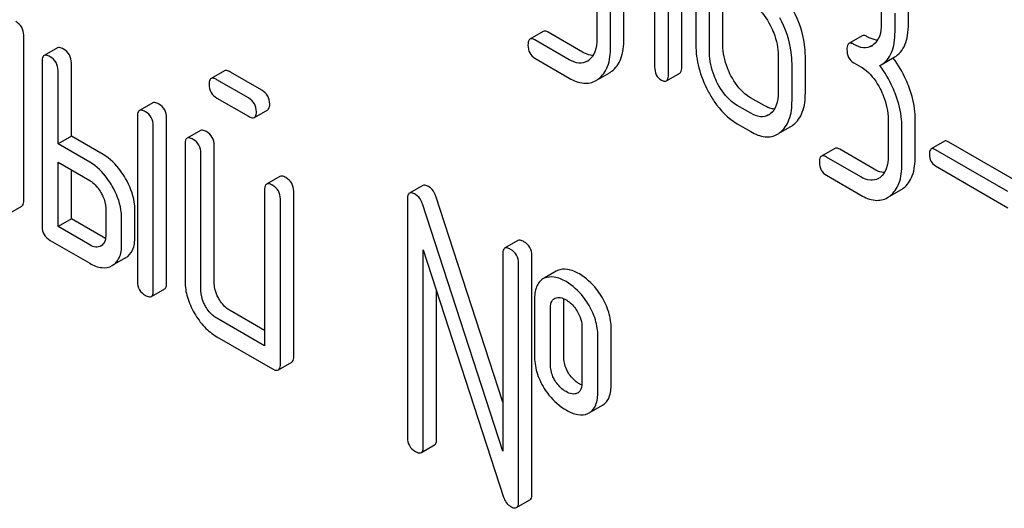
# Model space of a CAD drawing. Units: millimetres. Extents: x 0 to 6269, y -4 to 4433.
# Drawn here: x 4534 to 4550, y 2996 to 3003 of the extents above; entities that cross this region are included whole.
import ezdxf

# ---------------------------------------------------------------- set-up
doc = ezdxf.new("R2010")
doc.units = ezdxf.units.MM
doc.header["$LTSCALE"] = 344.776119
doc.layers.get('0').update_dxf_attribs({"linetype": 'CONTINUOUS'})

msp = doc.modelspace()

# ---------------------------------------------------------------- linework, layer by layer
at = {"color": 7, "linetype": 'Continuous'}
for p, q in [((4544.362, 3002.489), (4544.362, 3006.282)), ((4544.575, 3002.611), (4544.575, 3006.303)), ((4543.442, 3002.933), (4543.442, 3005.997)), ((4544.144, 3006.056), (4544.144, 3002.615)), ((4543.654, 3003.056), (4543.654, 3005.691)), ((4544.8, 3004.265), (4544.8, 3002.966)), ((4543.224, 3003.938), (4543.224, 3003.059)), ((4545.018, 3002.84), (4545.018, 3004.007)), ((4545.23, 3002.962), (4545.23, 3003.885)), ((4547.751, 3003.597), (4547.751, 3003.305)), ((4548.182, 3003.301), (4548.182, 3003.593)), ((4547.969, 3003.179), (4547.969, 3003.471)), ((4534.104, 3000.492), (4534.104, 3003.118)), ((4542.372, 3003.181), (4542.16, 3003.059)), ((4542.996, 3002.852), (4542.45, 3003.167)), ((4547.448, 3003.11), (4547.236, 3002.987)), ((4542.784, 3002.729), (4542.238, 3003.045)), ((4534.641, 3002.918), (4534.428, 3002.795)), ((4546.111, 3002.792), (4546.111, 3002.209)), ((4546.542, 3002.205), (4546.542, 3002.789)), ((4534.397, 3002.704), (4534.397, 3000.077)), ((4534.862, 3001.513), (4534.862, 3002.68)), ((4542.238, 3002.753), (4542.784, 3002.438)), ((4546.33, 3002.083), (4546.33, 3002.666)), ((4547.314, 3002.682), (4547.423, 3002.619)), ((4547.727, 3002.636), (4547.746, 3002.646)), ((4547.746, 3002.646), (4547.958, 3002.769)), ((4534.65, 3001.39), (4534.65, 3002.558)), ((4537.297, 3002.551), (4537.085, 3002.429)), ((4537.892, 3002.244), (4537.392, 3002.533)), ((4543.251, 3002.421), (4543.425, 3002.522)), ((4544.331, 3002.392), (4544.543, 3002.515)), ((4537.68, 3002.122), (4537.179, 3002.41)), ((4536.157, 3002.042), (4535.945, 3001.92)), ((4537.179, 3002.119), (4537.68, 3001.83)), ((4545.674, 3001.878), (4545.456, 3002.004)), ((4545.886, 3002), (4545.668, 3002.126)), ((4537.775, 3001.811), (4537.987, 3001.934)), ((4535.913, 3001.828), (4535.913, 2999.202)), ((4536.166, 2999.056), (4536.166, 3001.682)), ((4536.378, 2999.178), (4536.378, 3001.805)), ((4545.456, 3001.712), (4545.674, 3001.586)), ((4547.86, 3001.783), (4547.86, 3001.199)), ((4548.291, 3001.195), (4548.291, 3001.779)), ((4536.915, 3001.604), (4536.703, 3001.482)), ((4546.139, 3001.57), (4546.312, 3001.669)), ((4548.079, 3001.073), (4548.079, 3001.657)), ((4534.862, 3001.513), (4534.65, 3001.39)), ((4535.155, 3001.099), (4534.65, 3001.39)), ((4535.367, 3001.221), (4534.862, 3001.513)), ((4536.671, 3001.39), (4536.671, 2999.202)), ((4537.136, 2999.178), (4537.136, 3001.367)), ((4548.756, 3001.434), (4548.543, 3001.311)), ((4549.976, 3000.756), (4548.824, 3001.421)), ((4536.924, 2999.056), (4536.924, 3001.245)), ((4547.011, 3001.32), (4546.798, 3001.197)), ((4547.635, 3000.99), (4547.089, 3001.306)), ((4549.764, 3000.634), (4548.612, 3001.299)), ((4534.65, 3000.077), (4534.65, 3001.099)), ((4534.65, 3001.099), (4535.155, 3000.807)), ((4547.423, 3000.868), (4546.876, 3001.183)), ((4534.862, 3000.2), (4534.862, 3000.976)), ((4546.876, 3000.892), (4547.423, 3000.576)), ((4548.612, 3001.042), (4549.764, 3000.377)), ((4538.179, 3000.875), (4537.967, 3000.752)), ((4537.935, 3000.661), (4537.935, 2998.181)), ((4538.4, 2998.011), (4538.4, 3000.638)), ((4540.453, 3000.729), (4540.241, 3000.607)), ((4547.888, 3000.56), (4548.061, 3000.66)), ((4538.188, 2997.889), (4538.188, 3000.515)), ((4540.21, 3000.515), (4540.21, 2996.721)), ((4541.726, 2996.508), (4540.45, 3000.438)), ((4541.726, 2997.284), (4540.662, 3000.56)), ((4533.86, 3000.278), (4534.072, 3000.4)), ((4535.408, 3000.369), (4535.408, 2999.931)), ((4535.873, 2999.908), (4535.873, 3000.346)), ((4534.862, 3000.2), (4534.65, 3000.077)), ((4535.367, 2999.908), (4534.862, 3000.2)), ((4535.661, 2999.785), (4535.661, 3000.223)), ((4535.155, 2999.785), (4534.65, 3000.077)), ((4534.523, 2999.858), (4535.155, 2999.494)), ((4541.969, 2999.854), (4541.757, 2999.731)), ((4540.462, 2996.576), (4540.462, 2999.707)), ((4540.462, 2999.707), (4541.739, 2995.777)), ((4541.726, 2999.64), (4541.726, 2996.508)), ((4535.724, 2999.58), (4535.511, 2999.457)), ((4541.979, 2995.7), (4541.979, 2999.494)), ((4542.191, 2995.823), (4542.191, 2999.616)), ((4542.579, 2999.367), (4542.387, 2999.256)), ((4542.6, 2999.377), (4542.579, 2999.367)), ((4542.388, 2999.255), (4542.367, 2999.244)), ((4536.135, 2998.964), (4536.347, 2999.087)), ((4540.674, 2996.698), (4540.674, 2999.054)), ((4542.231, 2998.91), (4542.231, 2998.035)), ((4542.55, 2998.933), (4542.562, 2998.939)), ((4542.696, 2998.011), (4542.696, 2998.887)), ((4537.935, 2998.425), (4537.389, 2998.741)), ((4542.484, 2997.889), (4542.484, 2998.764)), ((4537.935, 2998.181), (4537.177, 2998.618)), ((4542.987, 2998.474), (4542.987, 2997.598)), ((4543.452, 2997.575), (4543.452, 2998.45)), ((4537.177, 2998.326), (4538.061, 2997.816)), ((4543.24, 2997.453), (4543.24, 2998.328)), ((4538.156, 2997.797), (4538.368, 2997.92)), ((4542.92, 2997.431), (4542.911, 2997.426)), ((4543.104, 2997.115), (4543.316, 2997.237)), ((4543.083, 2997.104), (4543.104, 2997.115)), ((4540.431, 2996.484), (4540.643, 2996.607)), ((4541.947, 2995.609), (4542.159, 2995.731))]:
    msp.add_line(p, q, dxfattribs=at)
for centre, radius, start, end in [((4547.473, 3003.161), 0.247, 300.079, 307.2195), ((4542.942, 3002.926), 0.256, 300.0697, 306.5912), ((4546.705, 3001.799), 1.563, 37.7584, 37.876), ((4543.237, 3002.846), 0.374, 300.0684, 306.7923), ((4543.025, 3002.724), 0.374, 300.0684, 306.7923), ((4545.833, 3002.065), 0.247, 300.079, 307.2187), ((4546.129, 3001.985), 0.365, 300.0742, 307.2144), ((4545.917, 3001.863), 0.365, 300.0742, 307.2144), ((4547.582, 3001.056), 0.247, 300.079, 307.2195), ((4547.878, 3000.976), 0.365, 300.0742, 307.2144), ((4547.666, 3000.853), 0.365, 300.0742, 307.2144), ((4542.866, 2997.524), 0.108, 299.9774, 308.8859)]:
    msp.add_arc(centre, radius, start, end, dxfattribs=at)
for points, knots in [([(4545.674, 3003.628), (4545.705, 3003.611), (4545.834, 3003.519), (4545.926, 3003.386), (4545.982, 3003.278)], [0, 0, 0, 0, 0.228239, 1, 1, 1, 1]), ([(4546.542, 3002.789), (4546.542, 3002.849), (4546.525, 3003.103), (4546.439, 3003.348), (4546.35, 3003.518)], [0, 0, 0, 0, 0.240469, 1, 1, 1, 1]), ([(4534.104, 3003.118), (4534.104, 3003.162), (4534.084, 3003.253), (4534.015, 3003.315), (4533.977, 3003.337)], [0, 0, 0, 0, 0.500002, 1, 1, 1, 1]), ([(4545.982, 3003.278), (4546.003, 3003.238), (4546.074, 3003.085), (4546.111, 3002.916), (4546.111, 3002.792)], [0, 0, 0, 0, 0.268379, 1, 1, 1, 1]), ([(4546.33, 3002.666), (4546.33, 3002.727), (4546.313, 3002.98), (4546.227, 3003.226), (4546.138, 3003.396)], [0, 0, 0, 0, 0.240469, 1, 1, 1, 1]), ([(4547.751, 3003.305), (4547.751, 3003.236), (4547.74, 3003.109), (4547.667, 3002.999), (4547.622, 3002.965)], [0, 0, 0, 0, 0.550141, 1, 1, 1, 1]), ([(4547.958, 3002.769), (4547.995, 3002.79), (4548.064, 3002.848), (4548.135, 3002.97), (4548.175, 3003.125), (4548.182, 3003.239), (4548.182, 3003.301)], [0, 0, 0, 0, 0.211029, 0.435227, 0.69354, 1, 1, 1, 1]), ([(4542.45, 3003.167), (4542.442, 3003.172), (4542.419, 3003.184), (4542.387, 3003.19), (4542.372, 3003.181)], [0, 0, 0, 0, 0.33261, 1, 1, 1, 1]), ([(4547.526, 3003.096), (4547.518, 3003.101), (4547.495, 3003.113), (4547.463, 3003.119), (4547.448, 3003.11)], [0, 0, 0, 0, 0.332615, 1, 1, 1, 1]), ([(4547.691, 3003.042), (4547.678, 3003.042), (4547.62, 3003.049), (4547.565, 3003.074), (4547.526, 3003.096)], [0, 0, 0, 0, 0.223852, 1, 1, 1, 1]), ([(4547.746, 3002.646), (4547.783, 3002.667), (4547.851, 3002.725), (4547.922, 3002.848), (4547.962, 3003.003), (4547.969, 3003.117), (4547.969, 3003.179)], [0, 0, 0, 0, 0.211029, 0.435227, 0.69354, 1, 1, 1, 1]), ([(4534.735, 3002.899), (4534.726, 3002.905), (4534.698, 3002.92), (4534.659, 3002.928), (4534.641, 3002.918)], [0, 0, 0, 0, 0.339153, 1, 1, 1, 1]), ([(4542.16, 3003.059), (4542.154, 3003.056), (4542.129, 3003.03), (4542.128, 3002.991), (4542.128, 3002.962)], [0, 0, 0, 0, 0.180851, 1, 1, 1, 1]), ([(4542.128, 3002.962), (4542.128, 3002.919), (4542.141, 3002.834), (4542.204, 3002.773), (4542.238, 3002.753)], [0, 0, 0, 0, 0.522633, 1, 1, 1, 1]), ([(4542.238, 3003.045), (4542.23, 3003.049), (4542.207, 3003.062), (4542.175, 3003.068), (4542.16, 3003.059)], [0, 0, 0, 0, 0.33261, 1, 1, 1, 1]), ([(4543.224, 3003.059), (4543.224, 3002.991), (4543.213, 3002.864), (4543.139, 3002.754), (4543.094, 3002.721)], [0, 0, 0, 0, 0.550505, 1, 1, 1, 1]), ([(4543.249, 3002.424), (4543.315, 3002.473), (4543.425, 3002.638), (4543.442, 3002.828), (4543.442, 3002.933)], [0, 0, 0, 0, 0.437949, 1, 1, 1, 1]), ([(4543.461, 3002.546), (4543.527, 3002.595), (4543.637, 3002.76), (4543.654, 3002.951), (4543.654, 3003.056)], [0, 0, 0, 0, 0.437949, 1, 1, 1, 1]), ([(4544.8, 3002.966), (4544.8, 3002.843), (4544.834, 3002.589), (4544.93, 3002.352), (4544.991, 3002.235)], [0, 0, 0, 0, 0.483051, 1, 1, 1, 1]), ([(4545.358, 3002.475), (4545.337, 3002.516), (4545.266, 3002.668), (4545.23, 3002.839), (4545.23, 3002.962)], [0, 0, 0, 0, 0.267689, 1, 1, 1, 1]), ([(4547.236, 3002.987), (4547.23, 3002.984), (4547.205, 3002.959), (4547.204, 3002.919), (4547.204, 3002.891)], [0, 0, 0, 0, 0.180849, 1, 1, 1, 1]), ([(4547.314, 3002.974), (4547.306, 3002.978), (4547.283, 3002.99), (4547.251, 3002.996), (4547.236, 3002.987)], [0, 0, 0, 0, 0.332615, 1, 1, 1, 1]), ([(4547.596, 3002.948), (4547.558, 3002.926), (4547.454, 3002.905), (4547.361, 3002.947), (4547.314, 3002.974)], [0, 0, 0, 0, 0.447919, 1, 1, 1, 1]), ([(4534.428, 3002.795), (4534.423, 3002.792), (4534.398, 3002.768), (4534.397, 3002.731), (4534.397, 3002.704)], [0, 0, 0, 0, 0.188254, 1, 1, 1, 1]), ([(4534.523, 3002.777), (4534.514, 3002.782), (4534.486, 3002.797), (4534.447, 3002.806), (4534.428, 3002.795)], [0, 0, 0, 0, 0.339153, 1, 1, 1, 1]), ([(4534.65, 3002.558), (4534.65, 3002.602), (4534.63, 3002.692), (4534.561, 3002.755), (4534.523, 3002.777)], [0, 0, 0, 0, 0.499997, 1, 1, 1, 1]), ([(4534.862, 3002.68), (4534.862, 3002.724), (4534.842, 3002.815), (4534.773, 3002.877), (4534.735, 3002.899)], [0, 0, 0, 0, 0.499997, 1, 1, 1, 1]), ([(4543.164, 3002.797), (4543.151, 3002.798), (4543.092, 3002.804), (4543.036, 3002.829), (4542.996, 3002.852)], [0, 0, 0, 0, 0.224042, 1, 1, 1, 1]), ([(4545.146, 3002.353), (4545.125, 3002.393), (4545.054, 3002.546), (4545.018, 3002.716), (4545.018, 3002.84)], [0, 0, 0, 0, 0.268632, 1, 1, 1, 1]), ([(4547.204, 3002.891), (4547.204, 3002.848), (4547.217, 3002.762), (4547.28, 3002.701), (4547.314, 3002.682)], [0, 0, 0, 0, 0.522629, 1, 1, 1, 1]), ([(4543.07, 3002.705), (4543.031, 3002.682), (4542.927, 3002.661), (4542.832, 3002.702), (4542.784, 3002.729)], [0, 0, 0, 0, 0.448073, 1, 1, 1, 1]), ([(4544.144, 3002.615), (4544.144, 3002.572), (4544.156, 3002.487), (4544.219, 3002.426), (4544.253, 3002.406)], [0, 0, 0, 0, 0.522629, 1, 1, 1, 1]), ([(4547.423, 3002.619), (4547.454, 3002.601), (4547.582, 3002.51), (4547.675, 3002.376), (4547.731, 3002.269)], [0, 0, 0, 0, 0.228239, 1, 1, 1, 1]), ([(4547.983, 3002.164), (4547.967, 3002.208), (4547.9, 3002.374), (4547.808, 3002.531), (4547.727, 3002.636)], [0, 0, 0, 0, 0.258156, 1, 1, 1, 1]), ([(4548.195, 3002.287), (4548.179, 3002.33), (4548.113, 3002.496), (4548.022, 3002.651), (4547.941, 3002.756)], [0, 0, 0, 0, 0.258125, 1, 1, 1, 1]), ([(4537.392, 3002.533), (4537.382, 3002.538), (4537.354, 3002.553), (4537.315, 3002.562), (4537.297, 3002.551)], [0, 0, 0, 0, 0.339156, 1, 1, 1, 1]), ([(4544.331, 3002.392), (4544.337, 3002.395), (4544.362, 3002.421), (4544.362, 3002.46), (4544.362, 3002.489)], [0, 0, 0, 0, 0.178581, 1, 1, 1, 1]), ([(4544.543, 3002.515), (4544.549, 3002.518), (4544.574, 3002.544), (4544.575, 3002.583), (4544.575, 3002.611)], [0, 0, 0, 0, 0.178581, 1, 1, 1, 1]), ([(4545.668, 3002.126), (4545.637, 3002.144), (4545.508, 3002.234), (4545.415, 3002.368), (4545.358, 3002.475)], [0, 0, 0, 0, 0.225309, 1, 1, 1, 1]), ([(4537.085, 3002.429), (4537.079, 3002.426), (4537.055, 3002.402), (4537.053, 3002.364), (4537.053, 3002.337)], [0, 0, 0, 0, 0.188255, 1, 1, 1, 1]), ([(4537.053, 3002.337), (4537.053, 3002.294), (4537.071, 3002.202), (4537.141, 3002.141), (4537.179, 3002.119)], [0, 0, 0, 0, 0.5, 1, 1, 1, 1]), ([(4537.179, 3002.41), (4537.17, 3002.416), (4537.142, 3002.431), (4537.103, 3002.44), (4537.085, 3002.429)], [0, 0, 0, 0, 0.339156, 1, 1, 1, 1]), ([(4542.784, 3002.438), (4542.855, 3002.397), (4542.967, 3002.35), (4543.119, 3002.357), (4543.183, 3002.383), (4543.213, 3002.4)], [0, 0, 0, 0, 0.543778, 0.773508, 1, 1, 1, 1]), ([(4544.253, 3002.406), (4544.261, 3002.402), (4544.284, 3002.389), (4544.316, 3002.383), (4544.331, 3002.392)], [0, 0, 0, 0, 0.329582, 1, 1, 1, 1]), ([(4545.456, 3002.004), (4545.425, 3002.022), (4545.296, 3002.112), (4545.202, 3002.246), (4545.146, 3002.353)], [0, 0, 0, 0, 0.228157, 1, 1, 1, 1]), ([(4538.018, 3002.025), (4538.018, 3002.069), (4537.999, 3002.16), (4537.93, 3002.222), (4537.892, 3002.244)], [0, 0, 0, 0, 0.500001, 1, 1, 1, 1]), ([(4544.991, 3002.235), (4545.022, 3002.177), (4545.14, 3001.975), (4545.309, 3001.796), (4545.456, 3001.712)], [0, 0, 0, 0, 0.280844, 1, 1, 1, 1]), ([(4546.111, 3002.209), (4546.111, 3002.14), (4546.1, 3002.013), (4546.027, 3001.903), (4545.982, 3001.869)], [0, 0, 0, 0, 0.550142, 1, 1, 1, 1]), ([(4546.35, 3001.695), (4546.415, 3001.744), (4546.525, 3001.909), (4546.542, 3002.1), (4546.542, 3002.205)], [0, 0, 0, 0, 0.438317, 1, 1, 1, 1]), ([(4547.731, 3002.269), (4547.752, 3002.229), (4547.823, 3002.076), (4547.86, 3001.906), (4547.86, 3001.783)], [0, 0, 0, 0, 0.268378, 1, 1, 1, 1]), ([(4548.079, 3001.657), (4548.079, 3001.698), (4548.07, 3001.871), (4548.027, 3002.04), (4547.983, 3002.164)], [0, 0, 0, 0, 0.238421, 1, 1, 1, 1]), ([(4548.291, 3001.779), (4548.291, 3001.82), (4548.282, 3001.993), (4548.239, 3002.163), (4548.195, 3002.287)], [0, 0, 0, 0, 0.238421, 1, 1, 1, 1]), ([(4536.252, 3002.024), (4536.242, 3002.029), (4536.214, 3002.044), (4536.176, 3002.053), (4536.157, 3002.042)], [0, 0, 0, 0, 0.33915, 1, 1, 1, 1]), ([(4536.378, 3001.805), (4536.378, 3001.849), (4536.359, 3001.939), (4536.29, 3002.002), (4536.252, 3002.024)], [0, 0, 0, 0, 0.500002, 1, 1, 1, 1]), ([(4537.806, 3001.903), (4537.806, 3001.946), (4537.787, 3002.037), (4537.718, 3002.1), (4537.68, 3002.122)], [0, 0, 0, 0, 0.500001, 1, 1, 1, 1]), ([(4537.987, 3001.934), (4537.992, 3001.937), (4538.017, 3001.961), (4538.018, 3001.998), (4538.018, 3002.025)], [0, 0, 0, 0, 0.186091, 1, 1, 1, 1]), ([(4546.051, 3001.945), (4546.038, 3001.946), (4545.98, 3001.953), (4545.925, 3001.977), (4545.886, 3002)], [0, 0, 0, 0, 0.223852, 1, 1, 1, 1]), ([(4546.138, 3001.572), (4546.203, 3001.622), (4546.313, 3001.787), (4546.33, 3001.978), (4546.33, 3002.083)], [0, 0, 0, 0, 0.438317, 1, 1, 1, 1]), ([(4535.945, 3001.92), (4535.939, 3001.917), (4535.915, 3001.893), (4535.913, 3001.855), (4535.913, 3001.828)], [0, 0, 0, 0, 0.188256, 1, 1, 1, 1]), ([(4536.04, 3001.901), (4536.03, 3001.907), (4536.002, 3001.922), (4535.964, 3001.931), (4535.945, 3001.92)], [0, 0, 0, 0, 0.33915, 1, 1, 1, 1]), ([(4536.166, 3001.682), (4536.166, 3001.726), (4536.146, 3001.817), (4536.078, 3001.879), (4536.04, 3001.901)], [0, 0, 0, 0, 0.500002, 1, 1, 1, 1]), ([(4537.775, 3001.811), (4537.78, 3001.814), (4537.805, 3001.838), (4537.806, 3001.876), (4537.806, 3001.903)], [0, 0, 0, 0, 0.186091, 1, 1, 1, 1]), ([(4545.957, 3001.852), (4545.919, 3001.83), (4545.815, 3001.809), (4545.721, 3001.85), (4545.674, 3001.878)], [0, 0, 0, 0, 0.44792, 1, 1, 1, 1]), ([(4537.68, 3001.83), (4537.689, 3001.824), (4537.717, 3001.809), (4537.756, 3001.8), (4537.775, 3001.811)], [0, 0, 0, 0, 0.335828, 1, 1, 1, 1]), ([(4537.01, 3001.586), (4537, 3001.592), (4536.972, 3001.606), (4536.934, 3001.615), (4536.915, 3001.604)], [0, 0, 0, 0, 0.339156, 1, 1, 1, 1]), ([(4537.136, 3001.367), (4537.136, 3001.411), (4537.117, 3001.502), (4537.048, 3001.564), (4537.01, 3001.586)], [0, 0, 0, 0, 0.500002, 1, 1, 1, 1]), ([(4545.674, 3001.586), (4545.744, 3001.545), (4545.855, 3001.498), (4546.006, 3001.505), (4546.071, 3001.53), (4546.1, 3001.547)], [0, 0, 0, 0, 0.544954, 0.774537, 1, 1, 1, 1]), ([(4536.703, 3001.482), (4536.698, 3001.479), (4536.673, 3001.455), (4536.671, 3001.417), (4536.671, 3001.39)], [0, 0, 0, 0, 0.188255, 1, 1, 1, 1]), ([(4536.798, 3001.463), (4536.788, 3001.469), (4536.76, 3001.484), (4536.722, 3001.493), (4536.703, 3001.482)], [0, 0, 0, 0, 0.339156, 1, 1, 1, 1]), ([(4536.924, 3001.245), (4536.924, 3001.288), (4536.905, 3001.379), (4536.836, 3001.442), (4536.798, 3001.463)], [0, 0, 0, 0, 0.500002, 1, 1, 1, 1]), ([(4548.824, 3001.421), (4548.817, 3001.425), (4548.797, 3001.436), (4548.769, 3001.442), (4548.756, 3001.434)], [0, 0, 0, 0, 0.332927, 1, 1, 1, 1]), ([(4535.723, 3000.843), (4535.699, 3000.884), (4535.606, 3001.031), (4535.477, 3001.158), (4535.367, 3001.221)], [0, 0, 0, 0, 0.273233, 1, 1, 1, 1]), ([(4546.876, 3001.183), (4546.869, 3001.188), (4546.845, 3001.2), (4546.814, 3001.206), (4546.798, 3001.197)], [0, 0, 0, 0, 0.332612, 1, 1, 1, 1]), ([(4547.089, 3001.306), (4547.081, 3001.31), (4547.058, 3001.323), (4547.026, 3001.329), (4547.011, 3001.32)], [0, 0, 0, 0, 0.332612, 1, 1, 1, 1]), ([(4548.543, 3001.311), (4548.539, 3001.308), (4548.516, 3001.286), (4548.516, 3001.251), (4548.516, 3001.226)], [0, 0, 0, 0, 0.180906, 1, 1, 1, 1]), ([(4548.516, 3001.226), (4548.516, 3001.188), (4548.527, 3001.113), (4548.582, 3001.059), (4548.612, 3001.042)], [0, 0, 0, 0, 0.522679, 1, 1, 1, 1]), ([(4548.612, 3001.299), (4548.605, 3001.303), (4548.585, 3001.314), (4548.557, 3001.319), (4548.543, 3001.311)], [0, 0, 0, 0, 0.332927, 1, 1, 1, 1]), ([(4535.511, 3000.72), (4535.487, 3000.762), (4535.394, 3000.908), (4535.265, 3001.035), (4535.155, 3001.099)], [0, 0, 0, 0, 0.273233, 1, 1, 1, 1]), ([(4546.798, 3001.197), (4546.793, 3001.194), (4546.768, 3001.168), (4546.767, 3001.129), (4546.767, 3001.101)], [0, 0, 0, 0, 0.180848, 1, 1, 1, 1]), ([(4546.767, 3001.101), (4546.767, 3001.058), (4546.78, 3000.972), (4546.843, 3000.911), (4546.876, 3000.892)], [0, 0, 0, 0, 0.522635, 1, 1, 1, 1]), ([(4547.86, 3001.199), (4547.86, 3001.131), (4547.849, 3001.004), (4547.776, 3000.893), (4547.731, 3000.859)], [0, 0, 0, 0, 0.550141, 1, 1, 1, 1]), ([(4547.886, 3000.562), (4547.952, 3000.612), (4548.061, 3000.777), (4548.079, 3000.968), (4548.079, 3001.073)], [0, 0, 0, 0, 0.438317, 1, 1, 1, 1]), ([(4548.099, 3000.685), (4548.164, 3000.734), (4548.274, 3000.9), (4548.291, 3001.09), (4548.291, 3001.195)], [0, 0, 0, 0, 0.438317, 1, 1, 1, 1]), ([(4547.8, 3000.936), (4547.787, 3000.936), (4547.729, 3000.943), (4547.674, 3000.968), (4547.635, 3000.99)], [0, 0, 0, 0, 0.223855, 1, 1, 1, 1]), ([(4535.155, 3000.807), (4535.172, 3000.797), (4535.244, 3000.747), (4535.298, 3000.675), (4535.332, 3000.617)], [0, 0, 0, 0, 0.228476, 1, 1, 1, 1]), ([(4535.873, 3000.346), (4535.873, 3000.386), (4535.858, 3000.56), (4535.79, 3000.726), (4535.723, 3000.843)], [0, 0, 0, 0, 0.229864, 1, 1, 1, 1]), ([(4537.967, 3000.752), (4537.961, 3000.749), (4537.937, 3000.725), (4537.935, 3000.688), (4537.935, 3000.661)], [0, 0, 0, 0, 0.188255, 1, 1, 1, 1]), ([(4538.061, 3000.734), (4538.052, 3000.74), (4538.024, 3000.754), (4537.985, 3000.763), (4537.967, 3000.752)], [0, 0, 0, 0, 0.339156, 1, 1, 1, 1]), ([(4538.274, 3000.856), (4538.264, 3000.862), (4538.236, 3000.877), (4538.197, 3000.886), (4538.179, 3000.875)], [0, 0, 0, 0, 0.339156, 1, 1, 1, 1]), ([(4538.4, 3000.638), (4538.4, 3000.681), (4538.38, 3000.772), (4538.312, 3000.835), (4538.274, 3000.856)], [0, 0, 0, 0, 0.500002, 1, 1, 1, 1]), ([(4540.548, 3000.711), (4540.538, 3000.716), (4540.51, 3000.731), (4540.472, 3000.74), (4540.453, 3000.729)], [0, 0, 0, 0, 0.33915, 1, 1, 1, 1]), ([(4547.706, 3000.842), (4547.667, 3000.82), (4547.564, 3000.8), (4547.47, 3000.841), (4547.423, 3000.868)], [0, 0, 0, 0, 0.44792, 1, 1, 1, 1]), ([(4535.332, 3000.617), (4535.344, 3000.597), (4535.384, 3000.52), (4535.408, 3000.433), (4535.408, 3000.369)], [0, 0, 0, 0, 0.267232, 1, 1, 1, 1]), ([(4535.661, 3000.223), (4535.661, 3000.263), (4535.646, 3000.438), (4535.578, 3000.604), (4535.511, 3000.72)], [0, 0, 0, 0, 0.229864, 1, 1, 1, 1]), ([(4538.188, 3000.515), (4538.188, 3000.559), (4538.168, 3000.65), (4538.099, 3000.712), (4538.061, 3000.734)], [0, 0, 0, 0, 0.500002, 1, 1, 1, 1]), ([(4540.241, 3000.607), (4540.236, 3000.603), (4540.211, 3000.579), (4540.21, 3000.542), (4540.21, 3000.515)], [0, 0, 0, 0, 0.188257, 1, 1, 1, 1]), ([(4540.336, 3000.588), (4540.326, 3000.594), (4540.298, 3000.608), (4540.26, 3000.617), (4540.241, 3000.607)], [0, 0, 0, 0, 0.33915, 1, 1, 1, 1]), ([(4540.45, 3000.438), (4540.444, 3000.454), (4540.421, 3000.513), (4540.376, 3000.565), (4540.336, 3000.588)], [0, 0, 0, 0, 0.272872, 1, 1, 1, 1]), ([(4540.662, 3000.56), (4540.656, 3000.577), (4540.633, 3000.636), (4540.588, 3000.687), (4540.548, 3000.711)], [0, 0, 0, 0, 0.272872, 1, 1, 1, 1]), ([(4534.072, 3000.4), (4534.078, 3000.403), (4534.102, 3000.427), (4534.104, 3000.465), (4534.104, 3000.492)], [0, 0, 0, 0, 0.186091, 1, 1, 1, 1]), ([(4547.423, 3000.576), (4547.493, 3000.536), (4547.604, 3000.489), (4547.755, 3000.495), (4547.819, 3000.52), (4547.849, 3000.537)], [0, 0, 0, 0, 0.544954, 0.774537, 1, 1, 1, 1]), ([(4534.397, 3000.077), (4534.397, 3000.033), (4534.415, 2999.942), (4534.485, 2999.88), (4534.523, 2999.858)], [0, 0, 0, 0, 0.500005, 1, 1, 1, 1]), ([(4535.408, 2999.931), (4535.408, 2999.897), (4535.401, 2999.832), (4535.356, 2999.782), (4535.332, 2999.768)], [0, 0, 0, 0, 0.552473, 1, 1, 1, 1]), ([(4535.724, 2999.58), (4535.772, 2999.607), (4535.859, 2999.71), (4535.873, 2999.839), (4535.873, 2999.908)], [0, 0, 0, 0, 0.445782, 1, 1, 1, 1]), ([(4542.064, 2999.835), (4542.055, 2999.841), (4542.027, 2999.856), (4541.988, 2999.864), (4541.969, 2999.854)], [0, 0, 0, 0, 0.33915, 1, 1, 1, 1]), ([(4542.191, 2999.616), (4542.191, 2999.66), (4542.171, 2999.751), (4542.102, 2999.813), (4542.064, 2999.835)], [0, 0, 0, 0, 0.500001, 1, 1, 1, 1]), ([(4535.332, 2999.768), (4535.308, 2999.754), (4535.243, 2999.742), (4535.185, 2999.768), (4535.155, 2999.785)], [0, 0, 0, 0, 0.446963, 1, 1, 1, 1]), ([(4535.511, 2999.457), (4535.56, 2999.485), (4535.647, 2999.587), (4535.661, 2999.716), (4535.661, 2999.785)], [0, 0, 0, 0, 0.445782, 1, 1, 1, 1]), ([(4541.757, 2999.731), (4541.752, 2999.728), (4541.727, 2999.704), (4541.726, 2999.667), (4541.726, 2999.64)], [0, 0, 0, 0, 0.188257, 1, 1, 1, 1]), ([(4541.852, 2999.713), (4541.843, 2999.718), (4541.814, 2999.733), (4541.776, 2999.742), (4541.757, 2999.731)], [0, 0, 0, 0, 0.33915, 1, 1, 1, 1]), ([(4541.979, 2999.494), (4541.979, 2999.538), (4541.959, 2999.628), (4541.89, 2999.691), (4541.852, 2999.713)], [0, 0, 0, 0, 0.500001, 1, 1, 1, 1]), ([(4535.155, 2999.494), (4535.214, 2999.459), (4535.332, 2999.406), (4535.463, 2999.429), (4535.511, 2999.457)], [0, 0, 0, 0, 0.552641, 1, 1, 1, 1]), ([(4542.946, 2999.323), (4542.888, 2999.357), (4542.776, 2999.408), (4542.648, 2999.399), (4542.6, 2999.377)], [0, 0, 0, 0, 0.561503, 1, 1, 1, 1]), ([(4535.913, 2999.202), (4535.913, 2999.158), (4535.931, 2999.066), (4536.002, 2999.005), (4536.04, 2998.983)], [0, 0, 0, 0, 0.500004, 1, 1, 1, 1]), ([(4536.347, 2999.087), (4536.352, 2999.09), (4536.377, 2999.114), (4536.378, 2999.151), (4536.378, 2999.178)], [0, 0, 0, 0, 0.186091, 1, 1, 1, 1]), ([(4536.671, 2999.202), (4536.671, 2999.119), (4536.699, 2998.943), (4536.772, 2998.782), (4536.818, 2998.703)], [0, 0, 0, 0, 0.475365, 1, 1, 1, 1]), ([(4537.21, 2998.929), (4537.198, 2998.95), (4537.157, 2999.027), (4537.136, 2999.115), (4537.136, 2999.178)], [0, 0, 0, 0, 0.27617, 1, 1, 1, 1]), ([(4542.367, 2999.244), (4542.344, 2999.231), (4542.302, 2999.195), (4542.241, 2999.083), (4542.231, 2998.981), (4542.231, 2998.91)], [0, 0, 0, 0, 0.208754, 0.432966, 1, 1, 1, 1]), ([(4542.734, 2999.201), (4542.676, 2999.234), (4542.564, 2999.286), (4542.436, 2999.276), (4542.388, 2999.255)], [0, 0, 0, 0, 0.561503, 1, 1, 1, 1]), ([(4543.082, 2998.853), (4543.059, 2998.89), (4542.965, 2999.025), (4542.839, 2999.14), (4542.734, 2999.201)], [0, 0, 0, 0, 0.265433, 1, 1, 1, 1]), ([(4543.294, 2998.975), (4543.271, 2999.012), (4543.177, 2999.148), (4543.051, 2999.262), (4542.946, 2999.323)], [0, 0, 0, 0, 0.265433, 1, 1, 1, 1]), ([(4536.135, 2998.964), (4536.14, 2998.968), (4536.165, 2998.991), (4536.166, 2999.029), (4536.166, 2999.056)], [0, 0, 0, 0, 0.186091, 1, 1, 1, 1]), ([(4536.997, 2998.806), (4536.986, 2998.827), (4536.946, 2998.904), (4536.924, 2998.992), (4536.924, 2999.056)], [0, 0, 0, 0, 0.26826, 1, 1, 1, 1]), ([(4536.04, 2998.983), (4536.049, 2998.977), (4536.077, 2998.963), (4536.116, 2998.954), (4536.135, 2998.964)], [0, 0, 0, 0, 0.335828, 1, 1, 1, 1]), ([(4537.389, 2998.741), (4537.371, 2998.751), (4537.299, 2998.8), (4537.243, 2998.871), (4537.21, 2998.929)], [0, 0, 0, 0, 0.234076, 1, 1, 1, 1]), ([(4542.484, 2998.764), (4542.484, 2998.799), (4542.488, 2998.862), (4542.526, 2998.919), (4542.55, 2998.933)], [0, 0, 0, 0, 0.554899, 1, 1, 1, 1]), ([(4542.562, 2998.939), (4542.587, 2998.949), (4542.65, 2998.953), (4542.706, 2998.928), (4542.734, 2998.912)], [0, 0, 0, 0, 0.450358, 1, 1, 1, 1]), ([(4542.734, 2998.912), (4542.751, 2998.902), (4542.821, 2998.855), (4542.876, 2998.788), (4542.91, 2998.733)], [0, 0, 0, 0, 0.229177, 1, 1, 1, 1]), ([(4543.452, 2998.45), (4543.452, 2998.541), (4543.424, 2998.726), (4543.344, 2998.895), (4543.294, 2998.975)], [0, 0, 0, 0, 0.488684, 1, 1, 1, 1]), ([(4536.818, 2998.703), (4536.864, 2998.623), (4536.966, 2998.479), (4537.105, 2998.368), (4537.177, 2998.326)], [0, 0, 0, 0, 0.524636, 1, 1, 1, 1]), ([(4537.177, 2998.618), (4537.16, 2998.628), (4537.087, 2998.677), (4537.031, 2998.748), (4536.997, 2998.806)], [0, 0, 0, 0, 0.228427, 1, 1, 1, 1]), ([(4542.91, 2998.733), (4542.936, 2998.692), (4542.975, 2998.608), (4542.987, 2998.517), (4542.987, 2998.474)], [0, 0, 0, 0, 0.528136, 1, 1, 1, 1]), ([(4543.24, 2998.328), (4543.24, 2998.418), (4543.212, 2998.604), (4543.132, 2998.773), (4543.082, 2998.853)], [0, 0, 0, 0, 0.488684, 1, 1, 1, 1]), ([(4538.368, 2997.92), (4538.374, 2997.923), (4538.398, 2997.947), (4538.4, 2997.984), (4538.4, 2998.011)], [0, 0, 0, 0, 0.186091, 1, 1, 1, 1]), ([(4542.231, 2998.035), (4542.231, 2997.943), (4542.257, 2997.756), (4542.337, 2997.585), (4542.386, 2997.505)], [0, 0, 0, 0, 0.492767, 1, 1, 1, 1]), ([(4542.773, 2997.746), (4542.761, 2997.767), (4542.717, 2997.848), (4542.696, 2997.943), (4542.696, 2998.011)], [0, 0, 0, 0, 0.25968, 1, 1, 1, 1]), ([(4538.061, 2997.816), (4538.071, 2997.81), (4538.099, 2997.795), (4538.137, 2997.786), (4538.156, 2997.797)], [0, 0, 0, 0, 0.335828, 1, 1, 1, 1]), ([(4538.156, 2997.797), (4538.162, 2997.8), (4538.186, 2997.824), (4538.188, 2997.862), (4538.188, 2997.889)], [0, 0, 0, 0, 0.186091, 1, 1, 1, 1]), ([(4542.561, 2997.624), (4542.548, 2997.645), (4542.504, 2997.727), (4542.484, 2997.821), (4542.484, 2997.889)], [0, 0, 0, 0, 0.269161, 1, 1, 1, 1]), ([(4542.734, 2997.453), (4542.718, 2997.462), (4542.65, 2997.507), (4542.594, 2997.57), (4542.561, 2997.624)], [0, 0, 0, 0, 0.2294, 1, 1, 1, 1]), ([(4542.946, 2997.575), (4542.929, 2997.585), (4542.861, 2997.63), (4542.806, 2997.694), (4542.773, 2997.746)], [0, 0, 0, 0, 0.241734, 1, 1, 1, 1]), ([(4542.386, 2997.505), (4542.41, 2997.468), (4542.503, 2997.334), (4542.63, 2997.221), (4542.734, 2997.161)], [0, 0, 0, 0, 0.265567, 1, 1, 1, 1]), ([(4542.911, 2997.426), (4542.886, 2997.415), (4542.821, 2997.409), (4542.764, 2997.436), (4542.734, 2997.453)], [0, 0, 0, 0, 0.448441, 1, 1, 1, 1]), ([(4542.987, 2997.598), (4542.987, 2997.582), (4542.985, 2997.527), (4542.965, 2997.466), (4542.934, 2997.44)], [0, 0, 0, 0, 0.289737, 1, 1, 1, 1]), ([(4543.104, 2997.115), (4543.15, 2997.142), (4543.231, 2997.252), (4543.24, 2997.38), (4543.24, 2997.453)], [0, 0, 0, 0, 0.423173, 1, 1, 1, 1]), ([(4543.316, 2997.237), (4543.362, 2997.264), (4543.443, 2997.374), (4543.452, 2997.503), (4543.452, 2997.575)], [0, 0, 0, 0, 0.423173, 1, 1, 1, 1]), ([(4542.734, 2997.161), (4542.793, 2997.127), (4542.905, 2997.074), (4543.035, 2997.083), (4543.083, 2997.104)], [0, 0, 0, 0, 0.558936, 1, 1, 1, 1]), ([(4540.21, 2996.721), (4540.21, 2996.678), (4540.227, 2996.586), (4540.298, 2996.525), (4540.336, 2996.503)], [0, 0, 0, 0, 0.500004, 1, 1, 1, 1]), ([(4540.643, 2996.607), (4540.648, 2996.61), (4540.673, 2996.634), (4540.674, 2996.671), (4540.674, 2996.698)], [0, 0, 0, 0, 0.186091, 1, 1, 1, 1]), ([(4540.431, 2996.484), (4540.436, 2996.487), (4540.461, 2996.511), (4540.462, 2996.549), (4540.462, 2996.576)], [0, 0, 0, 0, 0.186091, 1, 1, 1, 1]), ([(4540.336, 2996.503), (4540.345, 2996.497), (4540.374, 2996.482), (4540.412, 2996.473), (4540.431, 2996.484)], [0, 0, 0, 0, 0.335828, 1, 1, 1, 1]), ([(4541.739, 2995.777), (4541.748, 2995.746), (4541.775, 2995.686), (4541.825, 2995.643), (4541.852, 2995.627)], [0, 0, 0, 0, 0.51701, 1, 1, 1, 1]), ([(4542.159, 2995.731), (4542.165, 2995.734), (4542.189, 2995.758), (4542.191, 2995.796), (4542.191, 2995.823)], [0, 0, 0, 0, 0.186091, 1, 1, 1, 1]), ([(4541.852, 2995.627), (4541.862, 2995.622), (4541.89, 2995.607), (4541.928, 2995.598), (4541.947, 2995.609)], [0, 0, 0, 0, 0.335828, 1, 1, 1, 1]), ([(4541.947, 2995.609), (4541.953, 2995.612), (4541.977, 2995.636), (4541.979, 2995.673), (4541.979, 2995.7)], [0, 0, 0, 0, 0.186091, 1, 1, 1, 1])]:
    msp.add_open_spline(points, degree=3, knots=knots, dxfattribs=at)
for points in [[(4535.405, 2999.889), (4535.392, 2999.894), (4535.38, 2999.901), (4535.367, 2999.908)], [(4542.696, 2998.887), (4542.696, 2998.901), (4542.697, 2998.915), (4542.698, 2998.93)], [(4542.985, 2997.555), (4542.972, 2997.561), (4542.959, 2997.568), (4542.946, 2997.575)]]:
    msp.add_open_spline(points, degree=3, dxfattribs=at)

doc.saveas('drawing.dxf')
